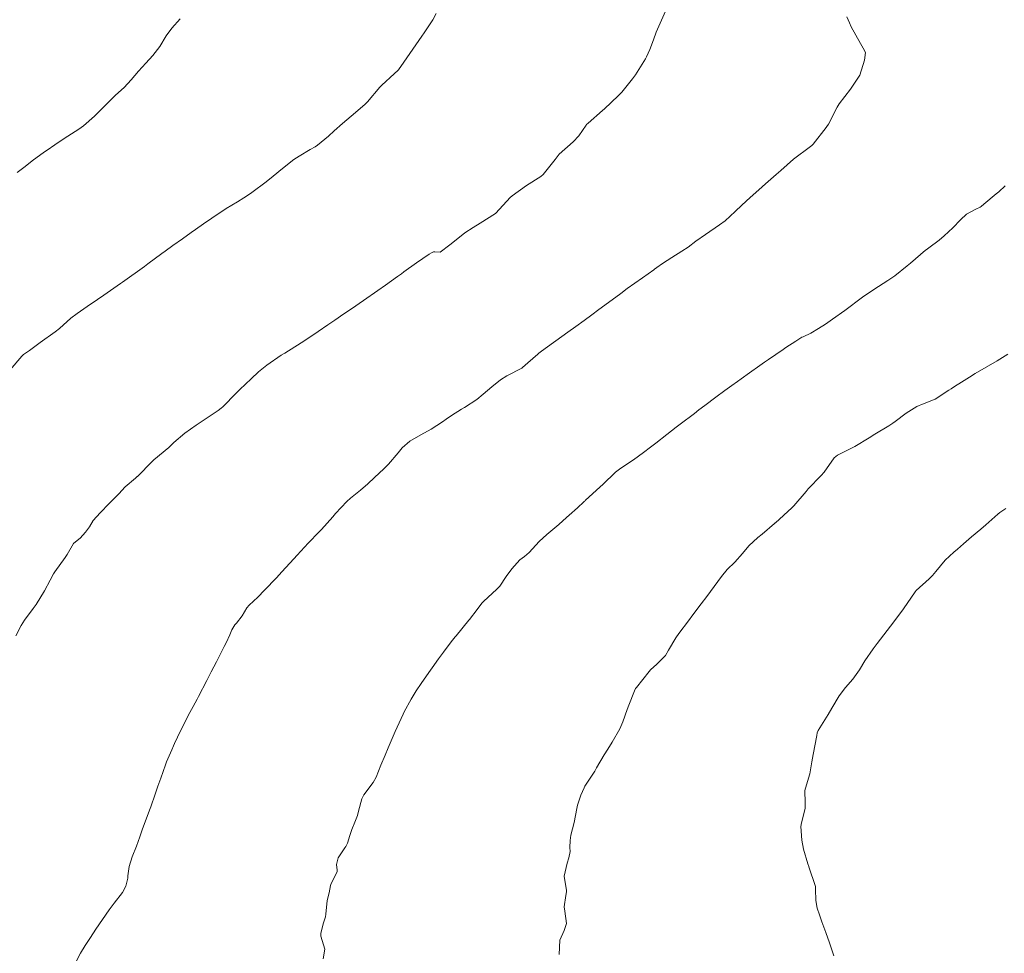
# Model space of a CAD drawing. Units: metres. Extents: x 801817 to 805545, y 8127144 to 8130715.
# Drawn here: x 801935 to 801987, y 8128393 to 8128442 of the extents above; entities that cross this region are included whole.
import ezdxf

# ---------------------------------------------------------------- set-up
doc = ezdxf.new("R2010")
doc.units = ezdxf.units.M
doc.header["$LTSCALE"] = 25
doc.layers.add('Curva Indice', color=36, linetype='Continuous')

msp = doc.modelspace()

# ---------------------------------------------------------------- linework, layer by layer
at = {"layer": 'Curva Indice', "color": 36, "linetype": 'Continuous', "lineweight": 13}
for points in [[(801934.4305, 8128423.9347, 260), (801935.0526, 8128424.645, 260), (801935.1466, 8128424.7307, 260), (801935.4475, 8128424.9457, 260), (801935.9377, 8128425.3099, 260), (801936.0231, 8128425.3732, 260), (801936.8062, 8128425.9248, 260), (801937.037, 8128426.1107, 260), (801937.6295, 8128426.6494, 260), (801937.9655, 8128426.9064, 260), (801938.4916, 8128427.2601, 260), (801939.0276, 8128427.6285, 260), (801939.3676, 8128427.8654, 260), (801940.0728, 8128428.357, 260), (801940.2412, 8128428.4722, 260), (801940.3592, 8128428.5547, 260), (801941.5024, 8128429.3787, 260), (801941.6905, 8128429.5155, 260), (801942.4306, 8128430.0564, 260), (801942.5942, 8128430.176, 260), (801943.009, 8128430.476, 260), (801943.5104, 8128430.8376, 260), (801943.9705, 8128431.1667, 260), (801944.1982, 8128431.329, 260), (801944.6182, 8128431.628, 260), (801945.0469, 8128431.9258, 260), (801945.8131, 8128432.4379, 260), (801946.1012, 8128432.6129, 260), (801946.4005, 8128432.7829, 260), (801946.7409, 8128432.9942, 260), (801947.0392, 8128433.1905, 260), (801947.1583, 8128433.2732, 260), (801947.9123, 8128433.8397, 260), (801948.2769, 8128434.1351, 260), (801948.7681, 8128434.5345, 260), (801949.3744, 8128435.004, 260), (801949.6461, 8128435.1948, 260), (801950.2303, 8128435.5345, 260), (801950.4908, 8128435.6803, 260), (801950.6182, 8128435.7632, 260), (801951.2, 8128436.2344, 260), (801951.5021, 8128436.5207, 260), (801951.9324, 8128436.915, 260), (801952.3871, 8128437.2943, 260), (801953.1135, 8128437.9122, 260), (801953.2533, 8128438.0509, 260), (801953.9081, 8128438.8144, 260), (801954.0148, 8128438.9291, 260), (801954.6479, 8128439.5219, 260), (801954.8628, 8128439.7145, 260), (801954.8842, 8128439.7379, 260), (801955.1647, 8128440.1388, 260), (801956.1132, 8128441.5027, 260), (801956.2357, 8128441.675, 260), (801956.6981, 8128442.3698, 260), (801956.8657, 8128442.7076, 260)], [(801934.4305, 8128423.9347, 260), (801935.0526, 8128424.645, 260), (801935.1466, 8128424.7307, 260), (801935.4475, 8128424.9457, 260), (801935.9377, 8128425.3099, 260), (801936.0231, 8128425.3732, 260), (801936.8062, 8128425.9248, 260), (801937.037, 8128426.1107, 260), (801937.6295, 8128426.6494, 260), (801937.9655, 8128426.9064, 260), (801938.4916, 8128427.2601, 260), (801939.0276, 8128427.6285, 260), (801939.3676, 8128427.8654, 260), (801940.0728, 8128428.357, 260), (801940.2412, 8128428.4722, 260), (801940.3592, 8128428.5547, 260), (801941.5024, 8128429.3787, 260), (801941.6905, 8128429.5155, 260), (801942.4306, 8128430.0564, 260), (801942.5942, 8128430.176, 260), (801943.009, 8128430.476, 260), (801943.5104, 8128430.8376, 260), (801943.9705, 8128431.1667, 260), (801944.1982, 8128431.329, 260), (801944.6182, 8128431.628, 260), (801945.0469, 8128431.9258, 260), (801945.8131, 8128432.4379, 260), (801946.1012, 8128432.6129, 260), (801946.4005, 8128432.7829, 260), (801946.7409, 8128432.9942, 260), (801947.0392, 8128433.1905, 260), (801947.1583, 8128433.2732, 260), (801947.9123, 8128433.8397, 260), (801948.2769, 8128434.1351, 260), (801948.7681, 8128434.5345, 260), (801949.3744, 8128435.004, 260), (801949.6461, 8128435.1948, 260), (801950.2303, 8128435.5345, 260), (801950.4908, 8128435.6803, 260), (801950.6182, 8128435.7632, 260), (801951.2, 8128436.2344, 260), (801951.5021, 8128436.5207, 260), (801951.9324, 8128436.915, 260), (801952.3871, 8128437.2943, 260), (801953.1135, 8128437.9122, 260), (801953.2533, 8128438.0509, 260), (801953.9081, 8128438.8144, 260), (801954.0148, 8128438.9291, 260), (801954.6479, 8128439.5219, 260), (801954.8628, 8128439.7145, 260), (801954.8842, 8128439.7379, 260), (801955.1647, 8128440.1388, 260), (801956.1132, 8128441.5027, 260), (801956.2357, 8128441.675, 260), (801956.6981, 8128442.3698, 260), (801956.8657, 8128442.7076, 260)], [(801934.7371, 8128409.9232, 262.5), (801935.018, 8128410.4597, 262.5), (801935.1931, 8128410.7369, 262.5), (801935.6498, 8128411.3581, 262.5), (801935.7987, 8128411.5738, 262.5), (801936.2409, 8128412.2931, 262.5), (801936.549, 8128412.8597, 262.5), (801936.7209, 8128413.1869, 262.5), (801936.7876, 8128413.2945, 262.5), (801937.331, 8128414.044, 262.5), (801937.4306, 8128414.196, 262.5), (801937.7753, 8128414.7887, 262.5), (801937.7849, 8128414.799, 262.5), (801938.1267, 8128415.0692, 262.5), (801938.4106, 8128415.3768, 262.5), (801938.6051, 8128415.6665, 262.5), (801938.8075, 8128415.9882, 262.5), (801939.1794, 8128416.4052, 262.5), (801939.2786, 8128416.5064, 262.5), (801939.5495, 8128416.7937, 262.5), (801939.8384, 8128417.0811, 262.5), (801940.1688, 8128417.4098, 262.5), (801940.3206, 8128417.5772, 262.5), (801940.4975, 8128417.7639, 262.5), (801941.0416, 8128418.2317, 262.5), (801941.1138, 8128418.2967, 262.5), (801941.1243, 8128418.3063, 262.5), (801941.1392, 8128418.3195, 262.5), (801941.9096, 8128419.1097, 262.5), (801942.0078, 8128419.1963, 262.5), (801942.7861, 8128419.8374, 262.5), (801943.0558, 8128420.0957, 262.5), (801943.6303, 8128420.593, 262.5), (801944.2271, 8128421.0127, 262.5), (801944.5921, 8128421.2622, 262.5), (801945.3867, 8128421.7855, 262.5), (801945.5499, 8128421.9043, 262.5), (801945.6273, 8128421.9743, 262.5), (801946.3319, 8128422.6961, 262.5), (801946.5338, 8128422.8886, 262.5), (801947.1331, 8128423.4578, 262.5), (801947.5131, 8128423.8201, 262.5), (801947.9557, 8128424.1781, 262.5), (801948.714, 8128424.6963, 262.5), (801948.8608, 8128424.7874, 262.5), (801948.9049, 8128424.8139, 262.5), (801949.7571, 8128425.3595, 262.5), (801950.0534, 8128425.5532, 262.5), (801950.6537, 8128425.9554, 262.5), (801951.1707, 8128426.305, 262.5), (801951.5395, 8128426.5545, 262.5), (801952.0112, 8128426.8746, 262.5), (801952.4034, 8128427.1417, 262.5), (801953.0412, 8128427.5786, 262.5), (801953.8007, 8128428.1042, 262.5), (801954.2016, 8128428.3886, 262.5), (801954.834, 8128428.8466, 262.5), (801955.0392, 8128428.9933, 262.5), (801955.167, 8128429.0864, 262.5), (801955.8286, 8128429.5702, 262.5), (801956.5045, 8128430.0166, 262.5), (801956.6236, 8128430.088, 262.5), (801956.7306, 8128430.1433, 262.5), (801956.8047, 8128430.1524, 262.5), (801957.0801, 8128430.1331, 262.5), (801957.5936, 8128430.5194, 262.5), (801957.739, 8128430.647, 262.5), (801958.3737, 8128431.1475, 262.5), (801958.81, 8128431.4279, 262.5), (801959.189, 8128431.6572, 262.5), (801959.9927, 8128432.1695, 262.5), (801959.9999, 8128432.1748, 262.5), (801960.0028, 8128432.1777, 262.5), (801960.7688, 8128433.001, 262.5), (801960.8663, 8128433.089, 262.5), (801961.6261, 8128433.6386, 262.5), (801962.3753, 8128434.1123, 262.5), (801962.4984, 8128434.2205, 262.5), (801963.1246, 8128435.0076, 262.5), (801963.2338, 8128435.1507, 262.5), (801963.352, 8128435.2841, 262.5), (801964.0858, 8128435.9498, 262.5), (801964.3711, 8128436.254, 262.5), (801964.7624, 8128436.8268, 262.5), (801964.7805, 8128436.8491, 262.5), (801964.8714, 8128436.9306, 262.5), (801965.6198, 8128437.589, 262.5), (801965.7247, 8128437.685, 262.5), (801966.4528, 8128438.3601, 262.5), (801966.6416, 8128438.5519, 262.5), (801967.2122, 8128439.2525, 262.5), (801967.3554, 8128439.4645, 262.5), (801967.8863, 8128440.3186, 262.5), (801967.9413, 8128440.4165, 262.5), (801968.1185, 8128440.8094, 262.5), (801968.3094, 8128441.3197, 262.5), (801968.4479, 8128441.7142, 262.5), (801968.9389, 8128442.8199, 262.5)], [(801934.7371, 8128409.9232, 262.5), (801935.018, 8128410.4597, 262.5), (801935.1931, 8128410.7369, 262.5), (801935.6498, 8128411.3581, 262.5), (801935.7987, 8128411.5738, 262.5), (801936.2409, 8128412.2931, 262.5), (801936.549, 8128412.8597, 262.5), (801936.7209, 8128413.1869, 262.5), (801936.7876, 8128413.2945, 262.5), (801937.331, 8128414.044, 262.5), (801937.4306, 8128414.196, 262.5), (801937.7753, 8128414.7887, 262.5), (801937.7849, 8128414.799, 262.5), (801938.1267, 8128415.0692, 262.5), (801938.4106, 8128415.3768, 262.5), (801938.6051, 8128415.6665, 262.5), (801938.8075, 8128415.9882, 262.5), (801939.1794, 8128416.4052, 262.5), (801939.2786, 8128416.5064, 262.5), (801939.5495, 8128416.7937, 262.5), (801939.8384, 8128417.0811, 262.5), (801940.1688, 8128417.4098, 262.5), (801940.3206, 8128417.5772, 262.5), (801940.4975, 8128417.7639, 262.5), (801941.0416, 8128418.2317, 262.5), (801941.1138, 8128418.2967, 262.5), (801941.1243, 8128418.3063, 262.5), (801941.1392, 8128418.3195, 262.5), (801941.9096, 8128419.1097, 262.5), (801942.0078, 8128419.1963, 262.5), (801942.7861, 8128419.8374, 262.5), (801943.0558, 8128420.0957, 262.5), (801943.6303, 8128420.593, 262.5), (801944.2271, 8128421.0127, 262.5), (801944.5921, 8128421.2622, 262.5), (801945.3867, 8128421.7855, 262.5), (801945.5499, 8128421.9043, 262.5), (801945.6273, 8128421.9743, 262.5), (801946.3319, 8128422.6961, 262.5), (801946.5338, 8128422.8886, 262.5), (801947.1331, 8128423.4578, 262.5), (801947.5131, 8128423.8201, 262.5), (801947.9557, 8128424.1781, 262.5), (801948.714, 8128424.6963, 262.5), (801948.8608, 8128424.7874, 262.5), (801948.9049, 8128424.8139, 262.5), (801949.7571, 8128425.3595, 262.5), (801950.0534, 8128425.5532, 262.5), (801950.6537, 8128425.9554, 262.5), (801951.1707, 8128426.305, 262.5), (801951.5395, 8128426.5545, 262.5), (801952.0112, 8128426.8746, 262.5), (801952.4034, 8128427.1417, 262.5), (801953.0412, 8128427.5786, 262.5), (801953.8007, 8128428.1042, 262.5), (801954.2016, 8128428.3886, 262.5), (801954.834, 8128428.8466, 262.5), (801955.0392, 8128428.9933, 262.5), (801955.167, 8128429.0864, 262.5), (801955.8286, 8128429.5702, 262.5), (801956.5045, 8128430.0166, 262.5), (801956.6236, 8128430.088, 262.5), (801956.7306, 8128430.1433, 262.5), (801956.8047, 8128430.1524, 262.5), (801957.0801, 8128430.1331, 262.5), (801957.5936, 8128430.5194, 262.5), (801957.739, 8128430.647, 262.5), (801958.3737, 8128431.1475, 262.5), (801958.81, 8128431.4279, 262.5), (801959.189, 8128431.6572, 262.5), (801959.9927, 8128432.1695, 262.5), (801959.9999, 8128432.1748, 262.5), (801960.0028, 8128432.1777, 262.5), (801960.7688, 8128433.001, 262.5), (801960.8663, 8128433.089, 262.5), (801961.6261, 8128433.6386, 262.5), (801962.3753, 8128434.1123, 262.5), (801962.4984, 8128434.2205, 262.5), (801963.1246, 8128435.0076, 262.5), (801963.2338, 8128435.1507, 262.5), (801963.352, 8128435.2841, 262.5), (801964.0858, 8128435.9498, 262.5), (801964.3711, 8128436.254, 262.5), (801964.7624, 8128436.8268, 262.5), (801964.7805, 8128436.8491, 262.5), (801964.8714, 8128436.9306, 262.5), (801965.6198, 8128437.589, 262.5), (801965.7247, 8128437.685, 262.5), (801966.4528, 8128438.3601, 262.5), (801966.6416, 8128438.5519, 262.5), (801967.2122, 8128439.2525, 262.5), (801967.3554, 8128439.4645, 262.5), (801967.8863, 8128440.3186, 262.5), (801967.9413, 8128440.4165, 262.5), (801968.1185, 8128440.8094, 262.5), (801968.3094, 8128441.3197, 262.5), (801968.4479, 8128441.7142, 262.5), (801968.9389, 8128442.8199, 262.5)], [(801934.8103, 8128434.3173, 257.5), (801935.2253, 8128434.6458, 257.5), (801935.5874, 8128434.9369, 257.5), (801936.2483, 8128435.4092, 257.5), (801936.3818, 8128435.4998, 257.5), (801936.7833, 8128435.7865, 257.5), (801937.2775, 8128436.1247, 257.5), (801938.0585, 8128436.6126, 257.5), (801938.293, 8128436.7855, 257.5), (801938.87, 8128437.2901, 257.5), (801939.1604, 8128437.566, 257.5), (801939.6428, 8128438.0729, 257.5), (801939.9813, 8128438.3912, 257.5), (801940.4425, 8128438.8036, 257.5), (801940.8164, 8128439.2084, 257.5), (801941.1948, 8128439.6561, 257.5), (801941.5727, 8128440.0805, 257.5), (801941.9519, 8128440.4911, 257.5), (801942.3101, 8128440.9698, 257.5), (801942.6428, 8128441.5227, 257.5), (801942.9523, 8128441.9325, 257.5), (801943.3889, 8128442.4118, 257.5)], [(801934.8103, 8128434.3173, 257.5), (801935.2253, 8128434.6458, 257.5), (801935.5874, 8128434.9369, 257.5), (801936.2483, 8128435.4092, 257.5), (801936.3818, 8128435.4998, 257.5), (801936.7833, 8128435.7865, 257.5), (801937.2775, 8128436.1247, 257.5), (801938.0585, 8128436.6126, 257.5), (801938.293, 8128436.7855, 257.5), (801938.87, 8128437.2901, 257.5), (801939.1604, 8128437.566, 257.5), (801939.6428, 8128438.0729, 257.5), (801939.9813, 8128438.3912, 257.5), (801940.4425, 8128438.8036, 257.5), (801940.8164, 8128439.2084, 257.5), (801941.1948, 8128439.6561, 257.5), (801941.5727, 8128440.0805, 257.5), (801941.9519, 8128440.4911, 257.5), (801942.3101, 8128440.9698, 257.5), (801942.6428, 8128441.5227, 257.5), (801942.9523, 8128441.9325, 257.5), (801943.3889, 8128442.4118, 257.5)], [(801937.683, 8128392.313, 265), (801938.1422, 8128393.2008, 265), (801938.3823, 8128393.6084, 265), (801938.6578, 8128394.0338, 265), (801938.9454, 8128394.466, 265), (801939.2943, 8128394.9801, 265), (801939.652, 8128395.4914, 265), (801939.9087, 8128395.8375, 265), (801940.345, 8128396.4064, 265), (801940.5356, 8128396.7318, 265), (801940.6351, 8128397.1618, 265), (801940.6355, 8128397.2793, 265), (801940.6941, 8128397.7614, 265), (801940.8598, 8128398.2727, 265), (801941.0872, 8128398.8446, 265), (801941.2642, 8128399.3317, 265), (801941.393, 8128399.6959, 265), (801941.7737, 8128400.7363, 265), (801941.8347, 8128400.9078, 265), (801942.0716, 8128401.5805, 265), (801942.2204, 8128402.0058, 265), (801942.3671, 8128402.4283, 265), (801942.6102, 8128403.1221, 265), (801942.6707, 8128403.2818, 265), (801942.942, 8128403.9183, 265), (801943.0303, 8128404.1171, 265), (801943.09, 8128404.248, 265), (801943.4066, 8128404.9103, 265), (801943.6966, 8128405.4892, 265), (801943.8148, 8128405.7145, 265), (801944.0735, 8128406.2007, 265), (801944.2775, 8128406.5917, 265), (801944.3448, 8128406.7208, 265), (801944.7911, 8128407.5731, 265), (801945.0258, 8128408.028, 265), (801945.2965, 8128408.5534, 265), (801945.7104, 8128409.3538, 265), (801945.8038, 8128409.5437, 265), (801945.9951, 8128409.9726, 265), (801946.1072, 8128410.2425, 265), (801946.2588, 8128410.4944, 265), (801946.3457, 8128410.5904, 265), (801946.6586, 8128410.9815, 265), (801946.9016, 8128411.3869, 265), (801947.0293, 8128411.5296, 265), (801947.4692, 8128411.9552, 265), (801947.8256, 8128412.3204, 265), (801948.4661, 8128412.9759, 265), (801948.6008, 8128413.1289, 265), (801948.7426, 8128413.2932, 265), (801949.3696, 8128413.9751, 265), (801949.5508, 8128414.1707, 265), (801950.134, 8128414.7932, 265), (801950.7128, 8128415.3967, 265), (801950.8288, 8128415.5177, 265), (801951.4324, 8128416.1955, 265), (801951.5716, 8128416.3626, 265), (801952.1583, 8128417.0021, 265), (801952.3627, 8128417.1801, 265), (801952.8903, 8128417.6001, 265), (801953.267, 8128417.9301, 265), (801953.6223, 8128418.2562, 265), (801954.1036, 8128418.7155, 265), (801954.3522, 8128418.966, 265), (801954.8738, 8128419.5659, 265), (801955.084, 8128419.8216, 265), (801955.4752, 8128420.1752, 265), (801956.0611, 8128420.511, 265), (801956.6125, 8128420.8013, 265), (801957.2085, 8128421.2007, 265), (801957.4002, 8128421.3359, 265), (801957.6814, 8128421.5232, 265), (801958.2003, 8128421.8547, 265), (801958.3525, 8128421.9433, 265), (801959.0058, 8128422.3766, 265), (801959.3373, 8128422.6503, 265), (801959.7909, 8128423.0312, 265), (801960.2572, 8128423.3988, 265), (801960.5889, 8128423.6168, 265), (801961.3743, 8128424.0193, 265), (801961.4202, 8128424.0495, 265), (801961.6998, 8128424.2961, 265), (801962.2147, 8128424.7578, 265), (801962.2769, 8128424.8077, 265), (801962.4178, 8128424.9096, 265), (801963.7942, 8128425.911, 265), (801964.2173, 8128426.2173, 265), (801964.6559, 8128426.5347, 265), (801965.0586, 8128426.8285, 265), (801965.4338, 8128427.1038, 265), (801966.1306, 8128427.6168, 265), (801966.5925, 8128427.9596, 265), (801966.931, 8128428.2095, 265), (801967.3199, 8128428.4907, 265), (801967.7255, 8128428.7816, 265), (801968.3204, 8128429.2007, 265), (801968.3564, 8128429.2265, 265), (801968.4817, 8128429.3144, 265), (801968.7919, 8128429.5275, 265), (801969.2755, 8128429.848, 265), (801969.7967, 8128430.1741, 265), (801970.1358, 8128430.3975, 265), (801970.5461, 8128430.7009, 265), (801971.0494, 8128431.0688, 265), (801971.7941, 8128431.5696, 265), (801972.0771, 8128431.7823, 265), (801972.604, 8128432.2697, 265), (801972.9638, 8128432.6103, 265), (801973.4013, 8128433.0051, 265), (801973.857, 8128433.4172, 265), (801974.2006, 8128433.7268, 265), (801974.7698, 8128434.2275, 265), (801975.0112, 8128434.4397, 265), (801975.6854, 8128435.0296, 265), (801975.8187, 8128435.136, 265), (801976.4443, 8128435.5885, 265), (801976.6427, 8128435.7482, 265), (801976.715, 8128435.8248, 265), (801977.4059, 8128436.6894, 265), (801977.4433, 8128436.7421, 265), (801977.5178, 8128436.8776, 265), (801977.9768, 8128437.7644, 265), (801978.0887, 8128437.9433, 265), (801978.6906, 8128438.7207, 265), (801979.1766, 8128439.4589, 265), (801979.4266, 8128440.2486, 265), (801979.47, 8128440.651, 265), (801979.3426, 8128440.8827, 265), (801979.2025, 8128441.1178, 265), (801978.7191, 8128441.9996, 265), (801978.6266, 8128442.2026, 265), (801978.4895, 8128442.5299, 265)], [(801937.683, 8128392.313, 265), (801938.1422, 8128393.2008, 265), (801938.3823, 8128393.6084, 265), (801938.6578, 8128394.0338, 265), (801938.9454, 8128394.466, 265), (801939.2943, 8128394.9801, 265), (801939.652, 8128395.4914, 265), (801939.9087, 8128395.8375, 265), (801940.345, 8128396.4064, 265), (801940.5356, 8128396.7318, 265), (801940.6351, 8128397.1618, 265), (801940.6355, 8128397.2793, 265), (801940.6941, 8128397.7614, 265), (801940.8598, 8128398.2727, 265), (801941.0872, 8128398.8446, 265), (801941.2642, 8128399.3317, 265), (801941.393, 8128399.6959, 265), (801941.7737, 8128400.7363, 265), (801941.8347, 8128400.9078, 265), (801942.0716, 8128401.5805, 265), (801942.2204, 8128402.0058, 265), (801942.3671, 8128402.4283, 265), (801942.6102, 8128403.1221, 265), (801942.6707, 8128403.2818, 265), (801942.942, 8128403.9183, 265), (801943.0303, 8128404.1171, 265), (801943.09, 8128404.248, 265), (801943.4066, 8128404.9103, 265), (801943.6966, 8128405.4892, 265), (801943.8148, 8128405.7145, 265), (801944.0735, 8128406.2007, 265), (801944.2775, 8128406.5917, 265), (801944.3448, 8128406.7208, 265), (801944.7911, 8128407.5731, 265), (801945.0258, 8128408.028, 265), (801945.2965, 8128408.5534, 265), (801945.7104, 8128409.3538, 265), (801945.8038, 8128409.5437, 265), (801945.9951, 8128409.9726, 265), (801946.1072, 8128410.2425, 265), (801946.2588, 8128410.4944, 265), (801946.3457, 8128410.5904, 265), (801946.6586, 8128410.9815, 265), (801946.9016, 8128411.3869, 265), (801947.0293, 8128411.5296, 265), (801947.4692, 8128411.9552, 265), (801947.8256, 8128412.3204, 265), (801948.4661, 8128412.9759, 265), (801948.6008, 8128413.1289, 265), (801948.7426, 8128413.2932, 265), (801949.3696, 8128413.9751, 265), (801949.5508, 8128414.1707, 265), (801950.134, 8128414.7932, 265), (801950.7128, 8128415.3967, 265), (801950.8288, 8128415.5177, 265), (801951.4324, 8128416.1955, 265), (801951.5716, 8128416.3626, 265), (801952.1583, 8128417.0021, 265), (801952.3627, 8128417.1801, 265), (801952.8903, 8128417.6001, 265), (801953.267, 8128417.9301, 265), (801953.6223, 8128418.2562, 265), (801954.1036, 8128418.7155, 265), (801954.3522, 8128418.966, 265), (801954.8738, 8128419.5659, 265), (801955.084, 8128419.8216, 265), (801955.4752, 8128420.1752, 265), (801956.0611, 8128420.511, 265), (801956.6125, 8128420.8013, 265), (801957.2085, 8128421.2007, 265), (801957.4002, 8128421.3359, 265), (801957.6814, 8128421.5232, 265), (801958.2003, 8128421.8547, 265), (801958.3525, 8128421.9433, 265), (801959.0058, 8128422.3766, 265), (801959.3373, 8128422.6503, 265), (801959.7909, 8128423.0312, 265), (801960.2572, 8128423.3988, 265), (801960.5889, 8128423.6168, 265), (801961.3743, 8128424.0193, 265), (801961.4202, 8128424.0495, 265), (801961.6998, 8128424.2961, 265), (801962.2147, 8128424.7578, 265), (801962.2769, 8128424.8077, 265), (801962.4178, 8128424.9096, 265), (801963.7942, 8128425.911, 265), (801964.2173, 8128426.2173, 265), (801964.6559, 8128426.5347, 265), (801965.0586, 8128426.8285, 265), (801965.4338, 8128427.1038, 265), (801966.1306, 8128427.6168, 265), (801966.5925, 8128427.9596, 265), (801966.931, 8128428.2095, 265), (801967.3199, 8128428.4907, 265), (801967.7255, 8128428.7816, 265), (801968.3204, 8128429.2007, 265), (801968.3564, 8128429.2265, 265), (801968.4817, 8128429.3144, 265), (801968.7919, 8128429.5275, 265), (801969.2755, 8128429.848, 265), (801969.7967, 8128430.1741, 265), (801970.1358, 8128430.3975, 265), (801970.5461, 8128430.7009, 265), (801971.0494, 8128431.0688, 265), (801971.7941, 8128431.5696, 265), (801972.0771, 8128431.7823, 265), (801972.604, 8128432.2697, 265), (801972.9638, 8128432.6103, 265), (801973.4013, 8128433.0051, 265), (801973.857, 8128433.4172, 265), (801974.2006, 8128433.7268, 265), (801974.7698, 8128434.2275, 265), (801975.0112, 8128434.4397, 265), (801975.6854, 8128435.0296, 265), (801975.8187, 8128435.136, 265), (801976.4443, 8128435.5885, 265), (801976.6427, 8128435.7482, 265), (801976.715, 8128435.8248, 265), (801977.4059, 8128436.6894, 265), (801977.4433, 8128436.7421, 265), (801977.5178, 8128436.8776, 265), (801977.9768, 8128437.7644, 265), (801978.0887, 8128437.9433, 265), (801978.6906, 8128438.7207, 265), (801979.1766, 8128439.4589, 265), (801979.4266, 8128440.2486, 265), (801979.47, 8128440.651, 265), (801979.3426, 8128440.8827, 265), (801979.2025, 8128441.1178, 265), (801978.7191, 8128441.9996, 265), (801978.6266, 8128442.2026, 265), (801978.4895, 8128442.5299, 265)], [(801950.914, 8128392.9087, 267.5), (801951.0042, 8128393.423, 267.5), (801950.8026, 8128394.1043, 267.5), (801950.786, 8128394.2558, 267.5), (801950.9414, 8128394.8049, 267.5), (801951.0408, 8128395.118, 267.5), (801951.0586, 8128395.2513, 267.5), (801951.1334, 8128395.9767, 267.5), (801951.2322, 8128396.3855, 267.5), (801951.3082, 8128396.7607, 267.5), (801951.3255, 8128396.8261, 267.5), (801951.6469, 8128397.5096, 267.5), (801951.6522, 8128397.5729, 267.5), (801951.6188, 8128397.87, 267.5), (801951.711, 8128398.2304, 267.5), (801952.0575, 8128398.7498, 267.5), (801952.1105, 8128398.8239, 267.5), (801952.1998, 8128399.005, 267.5), (801952.3286, 8128399.4009, 267.5), (801952.4331, 8128399.7202, 267.5), (801952.5919, 8128400.1075, 267.5), (801952.7168, 8128400.4553, 267.5), (801952.7748, 8128400.6843, 267.5), (801952.9508, 8128401.3297, 267.5), (801953.0577, 8128401.5376, 267.5), (801953.5491, 8128402.1962, 267.5), (801953.7017, 8128402.4666, 267.5), (801953.9587, 8128403.1101, 267.5), (801954.1732, 8128403.6366, 267.5), (801954.337, 8128404.0218, 267.5), (801954.7142, 8128404.8794, 267.5), (801955.1348, 8128405.8011, 267.5), (801955.1893, 8128405.9115, 267.5), (801955.558, 8128406.5904, 267.5), (801955.8172, 8128407.0172, 267.5), (801956.0798, 8128407.4096, 267.5), (801956.482, 8128407.9945, 267.5), (801956.6491, 8128408.2342, 267.5), (801956.985, 8128408.7002, 267.5), (801957.2508, 8128409.0652, 267.5), (801957.6497, 8128409.5964, 267.5), (801957.8697, 8128409.8639, 267.5), (801957.918, 8128409.9211, 267.5), (801958.59, 8128410.7433, 267.5), (801958.6237, 8128410.786, 267.5), (801959.0248, 8128411.3125, 267.5), (801959.268, 8128411.6387, 267.5), (801959.2754, 8128411.6465, 267.5), (801959.2913, 8128411.6593, 267.5), (801959.3677, 8128411.7238, 267.5), (801960.0631, 8128412.3713, 267.5), (801960.211, 8128412.5394, 267.5), (801960.5489, 8128413.0371, 267.5), (801960.8431, 8128413.4543, 267.5), (801961.265, 8128413.9288, 267.5), (801961.5167, 8128414.105, 267.5), (801961.7708, 8128414.3028, 267.5), (801962.2847, 8128414.8864, 267.5), (801962.6961, 8128415.2584, 267.5), (801963.3301, 8128415.7884, 267.5), (801963.7338, 8128416.1499, 267.5), (801963.8666, 8128416.2698, 267.5), (801964.3054, 8128416.6694, 267.5), (801964.6362, 8128416.9766, 267.5), (801964.659, 8128416.9974, 267.5), (801964.6875, 8128417.022, 267.5), (801964.7157, 8128417.0458, 267.5), (801965.5007, 8128417.7629, 267.5), (801965.6353, 8128417.8966, 267.5), (801966.3182, 8128418.547, 267.5), (801966.5959, 8128418.7509, 267.5), (801967.2529, 8128419.1828, 267.5), (801967.7901, 8128419.5746, 267.5), (801968.1598, 8128419.8557, 267.5), (801968.4392, 8128420.0735, 267.5), (801969.0154, 8128420.5261, 267.5), (801969.5046, 8128420.9038, 267.5), (801969.7182, 8128421.0672, 267.5), (801970.4617, 8128421.6388, 267.5), (801970.6976, 8128421.821, 267.5), (801971.0058, 8128422.0543, 267.5), (801971.598, 8128422.4944, 267.5), (801972.0659, 8128422.8379, 267.5), (801972.4283, 8128423.0991, 267.5), (801972.7384, 8128423.3207, 267.5), (801972.9278, 8128423.4578, 267.5), (801973.3652, 8128423.7737, 267.5), (801973.9122, 8128424.1594, 267.5), (801974.1584, 8128424.3333, 267.5), (801974.3698, 8128424.4812, 267.5), (801975.1323, 8128425.0027, 267.5), (801975.2832, 8128425.1029, 267.5), (801975.8096, 8128425.4458, 267.5), (801976.1286, 8128425.6434, 267.5), (801976.1876, 8128425.6736, 267.5), (801976.5923, 8128425.8713, 267.5), (801977.0038, 8128426.1001, 267.5), (801977.3634, 8128426.3335, 267.5), (801977.7401, 8128426.6015, 267.5), (801978.3831, 8128427.0577, 267.5), (801979.3164, 8128427.7505, 267.5), (801979.5421, 8128427.9122, 267.5), (801980.1638, 8128428.3198, 267.5), (801980.6506, 8128428.63, 267.5), (801981.0119, 8128428.8803, 267.5), (801981.6751, 8128429.4026, 267.5), (801981.8394, 8128429.5426, 267.5), (801982.6251, 8128430.2302, 267.5), (801982.6618, 8128430.2583, 267.5), (801982.804, 8128430.3564, 267.5), (801983.3584, 8128430.7612, 267.5), (801983.6205, 8128430.9824, 267.5), (801984.0635, 8128431.4068, 267.5), (801984.4742, 8128431.8368, 267.5), (801984.7859, 8128432.1234, 267.5), (801985.2835, 8128432.3995, 267.5), (801985.5173, 8128432.506, 267.5), (801985.5703, 8128432.5428, 267.5), (801985.6991, 8128432.6592, 267.5), (801986.3619, 8128433.2065, 267.5), (801986.4974, 8128433.3145, 267.5), (801986.829, 8128433.6254, 267.5)], [(801950.914, 8128392.9087, 267.5), (801951.0042, 8128393.423, 267.5), (801950.8026, 8128394.1043, 267.5), (801950.786, 8128394.2558, 267.5), (801950.9414, 8128394.8049, 267.5), (801951.0408, 8128395.118, 267.5), (801951.0586, 8128395.2513, 267.5), (801951.1334, 8128395.9767, 267.5), (801951.2322, 8128396.3855, 267.5), (801951.3082, 8128396.7607, 267.5), (801951.3255, 8128396.8261, 267.5), (801951.6469, 8128397.5096, 267.5), (801951.6522, 8128397.5729, 267.5), (801951.6188, 8128397.87, 267.5), (801951.711, 8128398.2304, 267.5), (801952.0575, 8128398.7498, 267.5), (801952.1105, 8128398.8239, 267.5), (801952.1998, 8128399.005, 267.5), (801952.3286, 8128399.4009, 267.5), (801952.4331, 8128399.7202, 267.5), (801952.5919, 8128400.1075, 267.5), (801952.7168, 8128400.4553, 267.5), (801952.7748, 8128400.6843, 267.5), (801952.9508, 8128401.3297, 267.5), (801953.0577, 8128401.5376, 267.5), (801953.5491, 8128402.1962, 267.5), (801953.7017, 8128402.4666, 267.5), (801953.9587, 8128403.1101, 267.5), (801954.1732, 8128403.6366, 267.5), (801954.337, 8128404.0218, 267.5), (801954.7142, 8128404.8794, 267.5), (801955.1348, 8128405.8011, 267.5), (801955.1893, 8128405.9115, 267.5), (801955.558, 8128406.5904, 267.5), (801955.8172, 8128407.0172, 267.5), (801956.0798, 8128407.4096, 267.5), (801956.482, 8128407.9945, 267.5), (801956.6491, 8128408.2342, 267.5), (801956.985, 8128408.7002, 267.5), (801957.2508, 8128409.0652, 267.5), (801957.6497, 8128409.5964, 267.5), (801957.8697, 8128409.8639, 267.5), (801957.918, 8128409.9211, 267.5), (801958.59, 8128410.7433, 267.5), (801958.6237, 8128410.786, 267.5), (801959.0248, 8128411.3125, 267.5), (801959.268, 8128411.6387, 267.5), (801959.2754, 8128411.6465, 267.5), (801959.2913, 8128411.6593, 267.5), (801959.3677, 8128411.7238, 267.5), (801960.0631, 8128412.3713, 267.5), (801960.211, 8128412.5394, 267.5), (801960.5489, 8128413.0371, 267.5), (801960.8431, 8128413.4543, 267.5), (801961.265, 8128413.9288, 267.5), (801961.5167, 8128414.105, 267.5), (801961.7708, 8128414.3028, 267.5), (801962.2847, 8128414.8864, 267.5), (801962.6961, 8128415.2584, 267.5), (801963.3301, 8128415.7884, 267.5), (801963.7338, 8128416.1499, 267.5), (801963.8666, 8128416.2698, 267.5), (801964.3054, 8128416.6694, 267.5), (801964.6362, 8128416.9766, 267.5), (801964.659, 8128416.9974, 267.5), (801964.6875, 8128417.022, 267.5), (801964.7157, 8128417.0458, 267.5), (801965.5007, 8128417.7629, 267.5), (801965.6353, 8128417.8966, 267.5), (801966.3182, 8128418.547, 267.5), (801966.5959, 8128418.7509, 267.5), (801967.2529, 8128419.1828, 267.5), (801967.7901, 8128419.5746, 267.5), (801968.1598, 8128419.8557, 267.5), (801968.4392, 8128420.0735, 267.5), (801969.0154, 8128420.5261, 267.5), (801969.5046, 8128420.9038, 267.5), (801969.7182, 8128421.0672, 267.5), (801970.4617, 8128421.6388, 267.5), (801970.6976, 8128421.821, 267.5), (801971.0058, 8128422.0543, 267.5), (801971.598, 8128422.4944, 267.5), (801972.0659, 8128422.8379, 267.5), (801972.4283, 8128423.0991, 267.5), (801972.7384, 8128423.3207, 267.5), (801972.9278, 8128423.4578, 267.5), (801973.3652, 8128423.7737, 267.5), (801973.9122, 8128424.1594, 267.5), (801974.1584, 8128424.3333, 267.5), (801974.3698, 8128424.4812, 267.5), (801975.1323, 8128425.0027, 267.5), (801975.2832, 8128425.1029, 267.5), (801975.8096, 8128425.4458, 267.5), (801976.1286, 8128425.6434, 267.5), (801976.1876, 8128425.6736, 267.5), (801976.5923, 8128425.8713, 267.5), (801977.0038, 8128426.1001, 267.5), (801977.3634, 8128426.3335, 267.5), (801977.7401, 8128426.6015, 267.5), (801978.3831, 8128427.0577, 267.5), (801979.3164, 8128427.7505, 267.5), (801979.5421, 8128427.9122, 267.5), (801980.1638, 8128428.3198, 267.5), (801980.6506, 8128428.63, 267.5), (801981.0119, 8128428.8803, 267.5), (801981.6751, 8128429.4026, 267.5), (801981.8394, 8128429.5426, 267.5), (801982.6251, 8128430.2302, 267.5), (801982.6618, 8128430.2583, 267.5), (801982.804, 8128430.3564, 267.5), (801983.3584, 8128430.7612, 267.5), (801983.6205, 8128430.9824, 267.5), (801984.0635, 8128431.4068, 267.5), (801984.4742, 8128431.8368, 267.5), (801984.7859, 8128432.1234, 267.5), (801985.2835, 8128432.3995, 267.5), (801985.5173, 8128432.506, 267.5), (801985.5703, 8128432.5428, 267.5), (801985.6991, 8128432.6592, 267.5), (801986.3619, 8128433.2065, 267.5), (801986.4974, 8128433.3145, 267.5), (801986.829, 8128433.6254, 267.5)], [(801963.3508, 8128393.1302, 270), (801963.3776, 8128393.895, 270), (801963.6155, 8128394.4047, 270), (801963.7362, 8128394.7736, 270), (801963.6494, 8128395.4134, 270), (801963.6142, 8128395.6508, 270), (801963.7011, 8128396.2414, 270), (801963.7288, 8128396.4266, 270), (801963.7236, 8128396.5087, 270), (801963.6052, 8128397.2628, 270), (801963.7601, 8128397.9421, 270), (801963.859, 8128398.2216, 270), (801963.917, 8128398.5604, 270), (801963.9118, 8128398.7626, 270), (801963.9161, 8128399.1396, 270), (801963.9594, 8128399.4281, 270), (801964.1332, 8128400.0785, 270), (801964.2734, 8128400.8183, 270), (801964.3103, 8128401.0075, 270), (801964.4849, 8128401.525, 270), (801964.652, 8128401.9184, 270), (801964.7022, 8128402.0079, 270), (801965.2165, 8128402.7827, 270), (801965.3167, 8128402.9609, 270), (801965.7049, 8128403.6551, 270), (801965.9003, 8128403.9471, 270), (801966.1358, 8128404.3134, 270), (801966.5345, 8128405.023, 270), (801966.7029, 8128405.3874, 270), (801966.9328, 8128406.0347, 270), (801967.0114, 8128406.2612, 270), (801967.3046, 8128407.0219, 270), (801967.3673, 8128407.1459, 270), (801967.4079, 8128407.2053, 270), (801968.0868, 8128408.0429, 270), (801968.1548, 8128408.1225, 270), (801968.4817, 8128408.4278, 270), (801968.9111, 8128408.8424, 270), (801968.9411, 8128408.883, 270), (801969.0997, 8128409.1665, 270), (801969.4824, 8128409.8127, 270), (801969.6371, 8128410.0429, 270), (801970.1481, 8128410.7134, 270), (801970.3797, 8128411.0179, 270), (801970.8261, 8128411.6076, 270), (801971.1242, 8128411.9924, 270), (801971.5103, 8128412.5143, 270), (801971.8878, 8128413.0521, 270), (801972.1981, 8128413.4147, 270), (801972.6011, 8128413.8074, 270), (801972.9978, 8128414.2577, 270), (801973.3308, 8128414.6604, 270), (801973.798, 8128415.1009, 270), (801974.0246, 8128415.2789, 270), (801974.6754, 8128415.8317, 270), (801974.72, 8128415.8729, 270), (801974.726, 8128415.8783, 270), (801975.5873, 8128416.6558, 270), (801975.6985, 8128416.7696, 270), (801976.3426, 8128417.5283, 270), (801976.4605, 8128417.6556, 270), (801977.1466, 8128418.3612, 270), (801977.2907, 8128418.544, 270), (801977.8303, 8128419.3005, 270), (801977.9979, 8128419.4315, 270), (801978.9141, 8128419.9011, 270), (801979.6654, 8128420.3445, 270), (801979.9669, 8128420.5372, 270), (801980.698, 8128420.982, 270), (801980.9065, 8128421.1143, 270), (801981.0421, 8128421.2175, 270), (801981.6073, 8128421.6522, 270), (801982.1748, 8128421.9977, 270), (801982.2944, 8128422.0556, 270), (801982.3864, 8128422.0891, 270), (801983.1331, 8128422.3874, 270), (801983.8636, 8128422.8534, 270), (801983.9827, 8128422.9349, 270), (801984.1664, 8128423.0482, 270), (801984.5342, 8128423.2786, 270), (801984.9436, 8128423.5415, 270), (801985.2502, 8128423.7338, 270), (801985.957, 8128424.1465, 270), (801986.402, 8128424.4077, 270), (801986.9679, 8128424.7481, 270)], [(801963.3508, 8128393.1302, 270), (801963.3776, 8128393.895, 270), (801963.6155, 8128394.4047, 270), (801963.7362, 8128394.7736, 270), (801963.6494, 8128395.4134, 270), (801963.6142, 8128395.6508, 270), (801963.7011, 8128396.2414, 270), (801963.7288, 8128396.4266, 270), (801963.7236, 8128396.5087, 270), (801963.6052, 8128397.2628, 270), (801963.7601, 8128397.9421, 270), (801963.859, 8128398.2216, 270), (801963.917, 8128398.5604, 270), (801963.9118, 8128398.7626, 270), (801963.9161, 8128399.1396, 270), (801963.9594, 8128399.4281, 270), (801964.1332, 8128400.0785, 270), (801964.2734, 8128400.8183, 270), (801964.3103, 8128401.0075, 270), (801964.4849, 8128401.525, 270), (801964.652, 8128401.9184, 270), (801964.7022, 8128402.0079, 270), (801965.2165, 8128402.7827, 270), (801965.3167, 8128402.9609, 270), (801965.7049, 8128403.6551, 270), (801965.9003, 8128403.9471, 270), (801966.1358, 8128404.3134, 270), (801966.5345, 8128405.023, 270), (801966.7029, 8128405.3874, 270), (801966.9328, 8128406.0347, 270), (801967.0114, 8128406.2612, 270), (801967.3046, 8128407.0219, 270), (801967.3673, 8128407.1459, 270), (801967.4079, 8128407.2053, 270), (801968.0868, 8128408.0429, 270), (801968.1548, 8128408.1225, 270), (801968.4817, 8128408.4278, 270), (801968.9111, 8128408.8424, 270), (801968.9411, 8128408.883, 270), (801969.0997, 8128409.1665, 270), (801969.4824, 8128409.8127, 270), (801969.6371, 8128410.0429, 270), (801970.1481, 8128410.7134, 270), (801970.3797, 8128411.0179, 270), (801970.8261, 8128411.6076, 270), (801971.1242, 8128411.9924, 270), (801971.5103, 8128412.5143, 270), (801971.8878, 8128413.0521, 270), (801972.1981, 8128413.4147, 270), (801972.6011, 8128413.8074, 270), (801972.9978, 8128414.2577, 270), (801973.3308, 8128414.6604, 270), (801973.798, 8128415.1009, 270), (801974.0246, 8128415.2789, 270), (801974.6754, 8128415.8317, 270), (801974.72, 8128415.8729, 270), (801974.726, 8128415.8783, 270), (801975.5873, 8128416.6558, 270), (801975.6985, 8128416.7696, 270), (801976.3426, 8128417.5283, 270), (801976.4605, 8128417.6556, 270), (801977.1466, 8128418.3612, 270), (801977.2907, 8128418.544, 270), (801977.8303, 8128419.3005, 270), (801977.9979, 8128419.4315, 270), (801978.9141, 8128419.9011, 270), (801979.6654, 8128420.3445, 270), (801979.9669, 8128420.5372, 270), (801980.698, 8128420.982, 270), (801980.9065, 8128421.1143, 270), (801981.0421, 8128421.2175, 270), (801981.6073, 8128421.6522, 270), (801982.1748, 8128421.9977, 270), (801982.2944, 8128422.0556, 270), (801982.3864, 8128422.0891, 270), (801983.1331, 8128422.3874, 270), (801983.8636, 8128422.8534, 270), (801983.9827, 8128422.9349, 270), (801984.1664, 8128423.0482, 270), (801984.5342, 8128423.2786, 270), (801984.9436, 8128423.5415, 270), (801985.2502, 8128423.7338, 270), (801985.957, 8128424.1465, 270), (801986.402, 8128424.4077, 270), (801986.9679, 8128424.7481, 270)], [(801977.8084, 8128393.0637, 272.5), (801977.5705, 8128393.7457, 272.5), (801977.3761, 8128394.2872, 272.5), (801977.1758, 8128394.8518, 272.5), (801977.0433, 8128395.2183, 272.5), (801976.9287, 8128395.5746, 272.5), (801976.8591, 8128395.9761, 272.5), (801976.8474, 8128396.5728, 272.5), (801976.832, 8128396.7094, 272.5), (801976.4909, 8128397.7457, 272.5), (801976.4817, 8128397.7777, 272.5), (801976.4408, 8128397.9083, 272.5), (801976.2004, 8128398.6767, 272.5), (801976.1161, 8128399.1589, 272.5), (801976.076, 8128399.879, 272.5), (801976.1036, 8128400.0751, 272.5), (801976.2996, 8128400.8293, 272.5), (801976.2998, 8128401.1242, 272.5), (801976.2819, 8128401.7639, 272.5), (801976.4759, 8128402.4261, 272.5), (801976.5421, 8128402.6585, 272.5), (801976.6454, 8128403.2816, 272.5), (801976.7237, 8128403.6627, 272.5), (801976.9081, 8128404.6748, 272.5), (801976.9323, 8128404.8067, 272.5), (801976.9811, 8128404.9363, 272.5), (801977.5027, 8128405.7816, 272.5), (801977.696, 8128406.1087, 272.5), (801978.0901, 8128406.762, 272.5), (801978.4209, 8128407.1948, 272.5), (801978.8061, 8128407.6411, 272.5), (801979.15, 8128408.129, 272.5), (801979.4346, 8128408.5954, 272.5), (801979.8761, 8128409.2435, 272.5), (801980.0896, 8128409.5238, 272.5), (801980.6087, 8128410.1939, 272.5), (801980.7903, 8128410.4266, 272.5), (801981.3407, 8128411.1441, 272.5), (801981.4784, 8128411.3386, 272.5), (801982.0949, 8128412.244, 272.5), (801982.1489, 8128412.3052, 272.5), (801982.8304, 8128412.9153, 272.5), (801983.0063, 8128413.101, 272.5), (801983.18, 8128413.3097, 272.5), (801983.6741, 8128413.8987, 272.5), (801984.1216, 8128414.3231, 272.5), (801984.3146, 8128414.4827, 272.5), (801984.6411, 8128414.7652, 272.5), (801985.0572, 8128415.1386, 272.5), (801985.5411, 8128415.5452, 272.5), (801985.8021, 8128415.758, 272.5), (801986.4451, 8128416.3317, 272.5), (801986.5499, 8128416.4192, 272.5), (801986.8621, 8128416.6314, 272.5)], [(801977.8084, 8128393.0637, 272.5), (801977.5705, 8128393.7457, 272.5), (801977.3761, 8128394.2872, 272.5), (801977.1758, 8128394.8518, 272.5), (801977.0433, 8128395.2183, 272.5), (801976.9287, 8128395.5746, 272.5), (801976.8591, 8128395.9761, 272.5), (801976.8474, 8128396.5728, 272.5), (801976.832, 8128396.7094, 272.5), (801976.4909, 8128397.7457, 272.5), (801976.4817, 8128397.7777, 272.5), (801976.4408, 8128397.9083, 272.5), (801976.2004, 8128398.6767, 272.5), (801976.1161, 8128399.1589, 272.5), (801976.076, 8128399.879, 272.5), (801976.1036, 8128400.0751, 272.5), (801976.2996, 8128400.8293, 272.5), (801976.2998, 8128401.1242, 272.5), (801976.2819, 8128401.7639, 272.5), (801976.4759, 8128402.4261, 272.5), (801976.5421, 8128402.6585, 272.5), (801976.6454, 8128403.2816, 272.5), (801976.7237, 8128403.6627, 272.5), (801976.9081, 8128404.6748, 272.5), (801976.9323, 8128404.8067, 272.5), (801976.9811, 8128404.9363, 272.5), (801977.5027, 8128405.7816, 272.5), (801977.696, 8128406.1087, 272.5), (801978.0901, 8128406.762, 272.5), (801978.4209, 8128407.1948, 272.5), (801978.8061, 8128407.6411, 272.5), (801979.15, 8128408.129, 272.5), (801979.4346, 8128408.5954, 272.5), (801979.8761, 8128409.2435, 272.5), (801980.0896, 8128409.5238, 272.5), (801980.6087, 8128410.1939, 272.5), (801980.7903, 8128410.4266, 272.5), (801981.3407, 8128411.1441, 272.5), (801981.4784, 8128411.3386, 272.5), (801982.0949, 8128412.244, 272.5), (801982.1489, 8128412.3052, 272.5), (801982.8304, 8128412.9153, 272.5), (801983.0063, 8128413.101, 272.5), (801983.18, 8128413.3097, 272.5), (801983.6741, 8128413.8987, 272.5), (801984.1216, 8128414.3231, 272.5), (801984.3146, 8128414.4827, 272.5), (801984.6411, 8128414.7652, 272.5), (801985.0572, 8128415.1386, 272.5), (801985.5411, 8128415.5452, 272.5), (801985.8021, 8128415.758, 272.5), (801986.4451, 8128416.3317, 272.5), (801986.5499, 8128416.4192, 272.5), (801986.8621, 8128416.6314, 272.5)]]:
    msp.add_polyline3d(points, dxfattribs=at)

doc.saveas('drawing.dxf')
